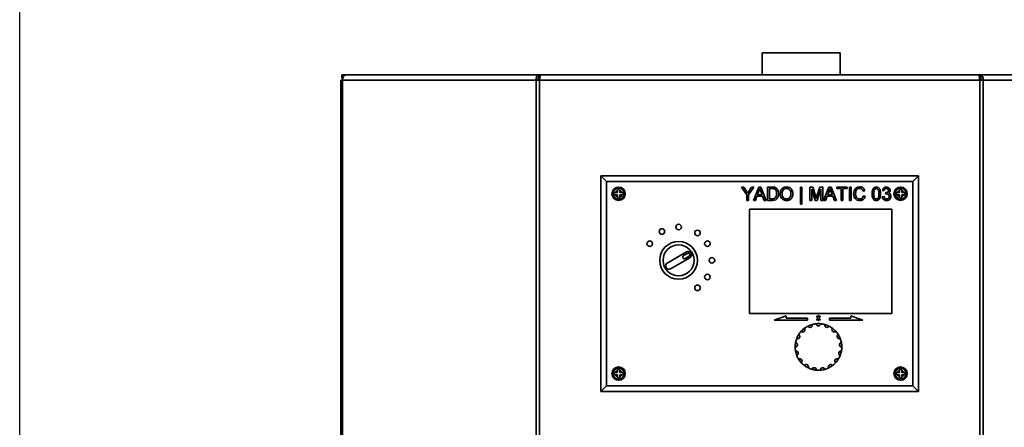
# Paper-space layout 'Blatt1' of a CAD drawing. Units: millimetres. Extents: x 0 to 4200, y 0 to 2970.
# Drawn here: x 482 to 925, y 2221 to 2405 of the extents above; entities that cross this region are included whole.
import ezdxf

# ---------------------------------------------------------------- set-up
doc = ezdxf.new("R2010")
doc.units = ezdxf.units.MM
doc.layers.add('1', color=7, linetype='Continuous')
doc.styles.add('SLDTEXTSTYLE1', font='TXT', dxfattribs={"width": 0.605})
doc.dimstyles.new('SLDDIMSTYLE0', dxfattribs={"dimtxt": 35, "dimasz": 25, "dimexe": 0, "dimexo": 0.0625, "dimgap": 8.75, "dimtad": 1, "dimdec": 1, "dimrnd": 1e-09, "dimzin": 12, "dimdsep": 46, "dimtxsty": 'SLDTEXTSTYLE1', "dimsah": 1, "dimcen": 0.09, "dimadec": 0, "dimazin": 3, "dimtfac": 1, "dimtdec": 1, "dimtofl": 0, "dimtmove": 0, "dimatfit": 3, "dimfxl": 1, "dimfrac": 2, "dimtolj": 1, "dimtzin": 12, "dimarcsym": 0})

# ---------------------------------------------------------------- blocks, each defined once
blk = doc.blocks.new('_D')
at = {"layer": '1', "color": 7, "ltscale": 10}
for p, q in [((481.7, 2212.91), (481.7, 2499.91)), ((1368.7, 2186.54), (1368.7, 2499.91)), ((1368.7, 2489.91), (481.7, 2489.91))]:
    blk.add_line(p, q, dxfattribs=at)
for points in [[(481.7, 2489.91), (506.7, 2485.91), (506.7, 2493.91)], [(1368.7, 2489.91), (1343.7, 2493.91), (1343.7, 2485.91)]]:
    blk.add_solid(points, dxfattribs=at)
at = {"layer": '1', "color": 7, "ltscale": 10, "insert": (885.1, 2535.03), "char_height": 35, "attachment_point": 1, "style": 'SLDTEXTSTYLE1'}
blk.add_mtext('887', dxfattribs=at)

psp = doc.layouts.new('Blatt1')

# ---------------------------------------------------------------- linework, layer by layer
at = {"color": 7, "linetype": 'Continuous', "lineweight": 35, "ltscale": 10}
for p, q in [((816.15, 2389.91), (816.15, 2379.91)), ((833.7, 2389.91), (816.15, 2389.91)), ((851.25, 2389.91), (833.7, 2389.91)), ((851.25, 2379.91), (851.25, 2389.91)), ((626.31, 2377.61), (626.31, 1584.21)), ((626.31, 2377.61), (627.13, 2377.61)), ((626.84, 2378.41), (626.84, 2379.91)), ((626.84, 2379.91), (628.61, 2379.91)), ((626.84, 2378.41), (627.22, 2378.41)), ((627.13, 2377.61), (627.13, 1584.21)), ((714.35, 2377.61), (627.13, 2377.61)), ((628.61, 2379.91), (715.42, 2379.91)), ((714.35, 1584.21), (714.35, 2377.61)), ((715.83, 2377.61), (714.35, 2377.61)), ((715.42, 2379.91), (715.42, 2378.41)), ((716.36, 2379.91), (715.42, 2379.91)), ((715.42, 2378.41), (715.95, 2378.41)), ((715.83, 2377.61), (715.83, 1584.21)), ((914.16, 2377.61), (715.83, 2377.61)), ((913.62, 2379.91), (716.36, 2379.91)), ((914.56, 2379.91), (913.62, 2379.91)), ((914.04, 2378.41), (914.56, 2378.41)), ((914.16, 1584.21), (914.16, 2377.61)), ((915.63, 2377.61), (914.16, 2377.61)), ((914.56, 2379.91), (914.56, 2378.41)), ((914.56, 2379.91), (1001.38, 2379.91)), ((915.63, 2377.61), (915.63, 1584.21)), ((1002.86, 2377.61), (915.63, 2377.61)), ((743.49, 2237.41), (743.49, 2334.41)), ((745.99, 2331.91), (743.49, 2334.41)), ((743.49, 2334.41), (886.49, 2334.41)), ((886.49, 2334.41), (883.99, 2331.91)), ((886.49, 2334.41), (886.49, 2237.41)), ((883.99, 2331.91), (745.99, 2331.91)), ((745.99, 2331.91), (745.99, 2239.91)), ((806.89, 2329.41), (807.89, 2329.41)), ((809.19, 2325.95), (806.89, 2329.41)), ((807.89, 2329.41), (809.05, 2327.58)), ((812.35, 2329.41), (810.04, 2325.95)), ((810.23, 2327.64), (811.35, 2329.41)), ((811.35, 2329.41), (812.35, 2329.41)), ((812.21, 2323.41), (814.59, 2329.41)), ((814.59, 2329.41), (815.55, 2329.41)), ((815.55, 2329.41), (817.93, 2323.41)), ((818.57, 2329.41), (820.62, 2329.41)), ((818.57, 2323.41), (818.57, 2329.41)), ((819.42, 2328.72), (819.42, 2324.1)), ((820.63, 2328.72), (819.42, 2328.72)), ((833.42, 2329.41), (834.03, 2329.41)), ((833.42, 2321.64), (833.42, 2329.41)), ((834.03, 2329.41), (834.03, 2321.64)), ((837.65, 2329.41), (838.92, 2329.41)), ((837.65, 2323.41), (837.65, 2329.41)), ((840.08, 2323.41), (838.49, 2328.49)), ((838.49, 2328.49), (838.49, 2323.41)), ((838.92, 2329.41), (840.26, 2325.2)), ((840.83, 2325.27), (842.15, 2329.41)), ((842.57, 2328.49), (840.97, 2323.41)), ((842.15, 2329.41), (843.42, 2329.41)), ((842.57, 2323.41), (842.57, 2328.49)), ((843.42, 2329.41), (843.42, 2323.41)), ((843.83, 2323.41), (846.21, 2329.41)), ((846.21, 2329.41), (847.16, 2329.41)), ((847.16, 2329.41), (849.55, 2323.41)), ((849.72, 2329.41), (854.42, 2329.41)), ((849.72, 2328.72), (849.72, 2329.41)), ((851.65, 2328.72), (849.72, 2328.72)), ((851.65, 2323.41), (851.65, 2328.72)), ((854.42, 2328.72), (852.49, 2328.72)), ((852.49, 2328.72), (852.49, 2323.41)), ((854.42, 2329.41), (854.42, 2328.72)), ((855.42, 2329.41), (856.26, 2329.41)), ((855.42, 2323.41), (855.42, 2329.41)), ((856.26, 2329.41), (856.26, 2323.41)), ((883.99, 2239.91), (883.99, 2331.91)), ((750.08, 2326.91), (749.99, 2326.91)), ((749.99, 2325.91), (750.08, 2325.91)), ((750.99, 2326.91), (750.08, 2326.91)), ((750.08, 2325.91), (750.99, 2325.91)), ((750.99, 2327.91), (750.99, 2327.82)), ((750.99, 2327.82), (750.99, 2326.91)), ((750.99, 2325.91), (750.99, 2325)), ((750.99, 2325), (750.99, 2324.91)), ((751.99, 2327.82), (751.99, 2327.91)), ((751.99, 2326.91), (751.99, 2327.82)), ((752.91, 2326.91), (751.99, 2326.91)), ((751.99, 2325), (751.99, 2325.91)), ((751.99, 2325.91), (752.91, 2325.91)), ((751.99, 2324.91), (751.99, 2325)), ((752.99, 2326.91), (752.91, 2326.91)), ((752.91, 2325.91), (752.99, 2325.91)), ((809.19, 2323.41), (809.19, 2325.95)), ((810.04, 2325.95), (810.04, 2323.41)), ((813.79, 2325.26), (813.11, 2323.41)), ((816.35, 2325.26), (813.79, 2325.26)), ((814.66, 2327.61), (814.05, 2325.95)), ((814.05, 2325.95), (816.09, 2325.95)), ((816.09, 2325.95), (815.51, 2327.53)), ((817.03, 2323.41), (816.35, 2325.26)), ((819.42, 2324.1), (820.65, 2324.1)), ((845.41, 2325.26), (844.72, 2323.41)), ((847.96, 2325.26), (845.41, 2325.26)), ((846.28, 2327.61), (845.66, 2325.95)), ((845.66, 2325.95), (847.71, 2325.95)), ((847.71, 2325.95), (847.13, 2327.53)), ((848.65, 2323.41), (847.96, 2325.26)), ((862.42, 2327.74), (861.57, 2327.56)), ((861.72, 2325.53), (862.57, 2325.33)), ((870.26, 2325.03), (871.03, 2325.1)), ((871.11, 2327.79), (870.34, 2327.87)), ((871.72, 2326.26), (871.8, 2326.95)), ((877.08, 2326.91), (876.99, 2326.91)), ((876.99, 2325.91), (877.08, 2325.91)), ((877.99, 2326.91), (877.08, 2326.91)), ((877.08, 2325.91), (877.99, 2325.91)), ((877.99, 2327.91), (877.99, 2327.82)), ((877.99, 2327.82), (877.99, 2326.91)), ((877.99, 2325.91), (877.99, 2325)), ((877.99, 2325), (877.99, 2324.91)), ((878.99, 2327.82), (878.99, 2327.91)), ((878.99, 2326.91), (878.99, 2327.82)), ((879.91, 2326.91), (878.99, 2326.91)), ((878.99, 2325), (878.99, 2325.91)), ((878.99, 2325.91), (879.91, 2325.91)), ((878.99, 2324.91), (878.99, 2325)), ((879.99, 2326.91), (879.91, 2326.91)), ((879.91, 2325.91), (879.99, 2325.91)), ((810.04, 2323.41), (809.19, 2323.41)), ((813.11, 2323.41), (812.21, 2323.41)), ((817.93, 2323.41), (817.03, 2323.41)), ((820.72, 2323.41), (818.57, 2323.41)), ((834.03, 2321.64), (833.42, 2321.64)), ((838.49, 2323.41), (837.65, 2323.41)), ((840.97, 2323.41), (840.08, 2323.41)), ((843.42, 2323.41), (842.57, 2323.41)), ((844.72, 2323.41), (843.83, 2323.41)), ((849.55, 2323.41), (848.65, 2323.41)), ((852.49, 2323.41), (851.65, 2323.41)), ((856.26, 2323.41), (855.42, 2323.41)), ((874.49, 2319.41), (810.49, 2319.41)), ((810.49, 2319.41), (810.49, 2272.41)), ((874.49, 2272.41), (874.49, 2319.41)), ((782.07, 2300.21), (773.41, 2295.21)), ((774.91, 2292.61), (783.57, 2297.61)), ((782.45, 2299.56), (780.72, 2298.56)), ((781.47, 2297.26), (783.2, 2298.26)), ((810.49, 2272.41), (874.49, 2272.41)), ((826.99, 2271.41), (821.49, 2269.41)), ((826.99, 2270.41), (826.99, 2271.41)), ((840.68, 2271.01), (841.28, 2270.41)), ((841.34, 2270.77), (840.89, 2271.22)), ((841.34, 2271.41), (841.34, 2270.77)), ((841.64, 2270.77), (841.64, 2271.41)), ((842.09, 2271.22), (841.64, 2270.77)), ((841.71, 2270.41), (842.31, 2271.01)), ((861.49, 2269.41), (856, 2271.41)), ((856, 2271.41), (856, 2270.41)), ((821.49, 2269.41), (836.49, 2269.41)), ((836.49, 2270.41), (826.99, 2270.41)), ((836.49, 2269.41), (836.49, 2270.41)), ((841.28, 2270.41), (840.68, 2269.81)), ((840.89, 2269.6), (841.34, 2270.05)), ((841.34, 2270.05), (841.34, 2269.41)), ((841.64, 2269.41), (841.64, 2270.05)), ((841.64, 2270.05), (842.09, 2269.6)), ((842.31, 2269.81), (841.71, 2270.41)), ((856, 2270.41), (846.49, 2270.41)), ((846.49, 2270.41), (846.49, 2269.41)), ((846.49, 2269.41), (861.49, 2269.41)), ((750.08, 2245.91), (749.99, 2245.91)), ((749.99, 2244.91), (750.08, 2244.91)), ((750.99, 2245.91), (750.08, 2245.91)), ((750.08, 2244.91), (750.99, 2244.91)), ((750.99, 2246.91), (750.99, 2246.82)), ((750.99, 2246.82), (750.99, 2245.91)), ((750.99, 2244.91), (750.99, 2244)), ((751.99, 2246.82), (751.99, 2246.91)), ((751.99, 2245.91), (751.99, 2246.82)), ((752.91, 2245.91), (751.99, 2245.91)), ((751.99, 2244), (751.99, 2244.91)), ((751.99, 2244.91), (752.91, 2244.91)), ((752.99, 2245.91), (752.91, 2245.91)), ((752.91, 2244.91), (752.99, 2244.91)), ((877.08, 2245.91), (876.99, 2245.91)), ((876.99, 2244.91), (877.08, 2244.91)), ((877.99, 2245.91), (877.08, 2245.91)), ((877.08, 2244.91), (877.99, 2244.91)), ((877.99, 2246.91), (877.99, 2246.82)), ((877.99, 2246.82), (877.99, 2245.91)), ((877.99, 2244.91), (877.99, 2244)), ((878.99, 2246.82), (878.99, 2246.91)), ((878.99, 2245.91), (878.99, 2246.82)), ((879.91, 2245.91), (878.99, 2245.91)), ((878.99, 2244.91), (879.91, 2244.91)), ((878.99, 2244), (878.99, 2244.91)), ((879.99, 2245.91), (879.91, 2245.91)), ((879.91, 2244.91), (879.99, 2244.91)), ((745.99, 2239.91), (743.49, 2237.41)), ((745.99, 2239.91), (883.99, 2239.91)), ((750.99, 2244), (750.99, 2243.91)), ((751.99, 2243.91), (751.99, 2244)), ((877.99, 2244), (877.99, 2243.91)), ((878.99, 2243.91), (878.99, 2244)), ((886.49, 2237.41), (883.99, 2239.91)), ((886.49, 2237.41), (743.49, 2237.41))]:
    psp.add_line(p, q, dxfattribs=at)
at = {"color": 7, "linetype": 'Continuous', "lineweight": 35, "ltscale": 10, "flags": 128}
psp.add_lwpolyline([(628.61, 2379.91), (628.32, 2379.87), (628.04, 2379.73), (627.79, 2379.52), (627.56, 2379.24), (627.38, 2378.89), (627.24, 2378.49), (627.16, 2378.06), (627.13, 2377.61)], dxfattribs=at)
at = {"color": 7, "linetype": 'Continuous', "lineweight": 35, "ltscale": 100}
for centre, radius in [((751.49, 2326.41), 3), ((751.49, 2326.41), 2.5), ((878.49, 2326.41), 3), ((878.49, 2326.41), 2.5), ((770.99, 2309.4), 1.25), ((778.49, 2311.41), 1.25), ((786.99, 2308.77), 1.25), ((765.5, 2303.91), 1.25), ((778.49, 2296.41), 8.5), ((778.49, 2296.41), 7), ((791.48, 2303.91), 1.25), ((793.49, 2296.41), 1.25), ((791.48, 2288.91), 1.25), ((786.99, 2284.05), 1.25), ((751.49, 2245.41), 3), ((751.49, 2245.41), 2.5), ((878.49, 2245.41), 3), ((878.49, 2245.41), 2.5)]:
    psp.add_circle(centre, radius, dxfattribs=at)
for centre, radius, start, end in [((751.49, 2326.41), 1.5, 109.4712, 160.5288), ((751.49, 2326.41), 1.5, 199.4712, 250.5288), ((751.49, 2326.41), 1.5, 19.4712, 70.5288), ((751.49, 2326.41), 1.5, 289.4712, 340.5288), ((878.49, 2326.41), 1.5, 109.4712, 160.5288), ((878.49, 2326.41), 1.5, 199.4712, 250.5288), ((878.49, 2326.41), 1.5, 19.4712, 70.5288), ((878.49, 2326.41), 1.5, 289.4712, 340.5288), ((781.09, 2297.91), 0.75, 120, 300), ((782.82, 2298.91), 1.5, 300, 120), ((782.82, 2298.91), 0.75, 300, 120), ((774.16, 2293.91), 1.5, 120, 300), ((840.79, 2271.12), 0.15, 45, 225), ((841.49, 2271.41), 0.15, 0, 180), ((842.2, 2271.12), 0.15, 315, 135), ((841.49, 2257.41), 10.5, 116.6353, 126.8941), ((837.7, 2267.2), 1, 203.9059, 18.4471), ((841.49, 2257.41), 10.5, 105.7177, 116.6353), ((841.49, 2257.41), 10.5, 95.4588, 105.7177), ((841.49, 2257.41), 10.5, 84.5412, 95.4588), ((841.49, 2267.91), 1, 182.7294, 357.2706), ((840.79, 2269.7), 0.15, 135, 315), ((841.49, 2269.41), 0.15, 180, 0), ((842.2, 2269.7), 0.15, 225, 45), ((841.49, 2257.41), 10.5, 74.2823, 84.5412), ((845.29, 2267.2), 1, 161.5529, 336.0941), ((841.49, 2257.41), 10.5, 63.3647, 74.2823), ((841.49, 2257.41), 10.5, 53.1059, 63.3647), ((832.09, 2262.09), 1, 246.2588, 60.8), ((841.49, 2257.41), 10.5, 148.0706, 158.9882), ((841.49, 2257.41), 10.5, 137.8117, 148.0706), ((834.42, 2265.17), 1, 225.0823, 39.6235), ((841.49, 2257.41), 10.5, 126.8941, 137.8117), ((848.57, 2265.17), 1, 140.3765, 314.9177), ((841.49, 2257.41), 10.5, 42.1883, 53.1059), ((841.49, 2257.41), 10.5, 31.9294, 42.1883), ((850.89, 2262.09), 1, 119.2, 293.7412), ((841.49, 2257.41), 10.5, 21.0118, 31.9294), ((831.04, 2258.38), 1, 267.4353, 81.9765), ((841.49, 2257.41), 10.5, 169.2471, 180.1647), ((841.49, 2257.41), 10.5, 158.9882, 169.2471), ((851.95, 2258.38), 1, 98.0235, 272.5647), ((841.49, 2257.41), 10.5, 10.7529, 21.0118), ((841.49, 2257.41), 10.5, 359.8353, 10.7529), ((841.49, 2257.41), 10.5, 180.1647, 190.4235), ((831.39, 2254.54), 1, 288.6118, 103.153), ((841.49, 2257.41), 10.5, 190.4235, 201.3412), ((841.49, 2257.41), 10.5, 201.3412, 211.6), ((841.49, 2257.41), 10.5, 328.4, 338.6588), ((851.59, 2254.54), 1, 76.847, 251.3882), ((841.49, 2257.41), 10.5, 338.6588, 349.5765), ((841.49, 2257.41), 10.5, 349.5765, 359.8353), ((833.11, 2251.08), 1, 309.7882, 124.3294), ((841.49, 2257.41), 10.5, 211.6, 222.5176), ((841.49, 2257.41), 10.5, 222.5176, 232.7765), ((835.97, 2248.48), 1, 330.9647, 145.5059), ((841.49, 2257.41), 10.5, 232.7765, 243.6941), ((847.02, 2248.48), 1, 34.4941, 209.0353), ((841.49, 2257.41), 10.5, 296.3059, 307.2235), ((841.49, 2257.41), 10.5, 307.2235, 317.4824), ((849.87, 2251.08), 1, 55.6706, 230.2118), ((841.49, 2257.41), 10.5, 317.4824, 328.4), ((751.49, 2245.41), 1.5, 109.4712, 160.5288), ((751.49, 2245.41), 1.5, 199.4712, 250.5288), ((751.49, 2245.41), 1.5, 19.4712, 70.5288), ((751.49, 2245.41), 1.5, 289.4712, 340.5288), ((841.49, 2257.41), 10.5, 243.6941, 253.953), ((839.56, 2247.09), 1, 352.1412, 166.6824), ((841.49, 2257.41), 10.5, 253.953, 264.8706), ((841.49, 2257.41), 10.5, 264.8706, 275.1294), ((843.42, 2247.09), 1, 13.3176, 187.8588), ((841.49, 2257.41), 10.5, 275.1294, 286.047), ((841.49, 2257.41), 10.5, 286.047, 296.3059), ((878.49, 2245.41), 1.5, 109.4712, 160.5288), ((878.49, 2245.41), 1.5, 199.4712, 250.5288), ((878.49, 2245.41), 1.5, 19.4712, 70.5288), ((878.49, 2245.41), 1.5, 289.4712, 340.5288)]:
    psp.add_arc(centre, radius, start, end, dxfattribs=at)
at = {"color": 7, "linetype": 'Continuous', "lineweight": 35, "ltscale": 10}
for points in [[(715.42, 2379.91), (715.26, 2379.88), (714.94, 2379.81), (714.56, 2379.27), (714.32, 2378.51), (714.34, 2377.91), (714.35, 2377.61)], [(715.42, 2378.41), (715.39, 2378.4), (715.32, 2378.37), (715.25, 2378.19), (715.24, 2377.92), (715.29, 2377.71), (715.32, 2377.61)], [(715.83, 2377.61), (715.88, 2377.91), (715.96, 2378.51), (716.1, 2379.27), (716.23, 2379.81), (716.32, 2379.88), (716.36, 2379.91)], [(913.62, 2379.91), (913.67, 2379.88), (913.76, 2379.81), (913.89, 2379.27), (914.02, 2378.51), (914.11, 2377.91), (914.16, 2377.61)], [(915.63, 2377.61), (915.65, 2377.91), (915.67, 2378.51), (915.43, 2379.27), (915.04, 2379.81), (914.72, 2379.88), (914.56, 2379.91)], [(914.67, 2377.61), (914.7, 2377.71), (914.75, 2377.92), (914.73, 2378.19), (914.66, 2378.37), (914.6, 2378.4), (914.56, 2378.41)]]:
    psp.add_open_spline(points, degree=3, dxfattribs=at)
for points, knots in [([(751.99, 2327.91), (751.99, 2327.97), (751.98, 2328.08), (751.9, 2328.22), (751.77, 2328.34), (751.61, 2328.41), (751.44, 2328.42), (751.29, 2328.37), (751.15, 2328.29), (751.05, 2328.16), (751, 2328.02), (750.99, 2327.94), (750.99, 2327.91)], [0, 0, 0, 0, 0.1042564, 0.2082662, 0.3178734, 0.4286704, 0.5322585, 0.6297949, 0.729675, 0.8369886, 0.9484905, 1, 1, 1, 1]), ([(815.07, 2328.72), (815.01, 2328.5), (814.91, 2328.12), (814.74, 2327.77), (814.66, 2327.61)], [0, 0, 0, 0, 0.559915, 1, 1, 1, 1]), ([(815.51, 2327.53), (815.43, 2327.75), (815.28, 2328.15), (815.14, 2328.54), (815.07, 2328.72)], [0, 0, 0, 0, 0.560002, 1, 1, 1, 1]), ([(820.62, 2329.41), (820.82, 2329.41), (821.18, 2329.41), (821.53, 2329.35), (821.68, 2329.32)], [0, 0, 0, 0, 0.560174, 1, 1, 1, 1]), ([(821.62, 2328.59), (821.44, 2328.64), (821.12, 2328.72), (820.78, 2328.72), (820.63, 2328.72)], [0, 0, 0, 0, 0.559255, 1, 1, 1, 1]), ([(822.65, 2326.46), (822.62, 2326.93), (822.58, 2327.6), (822.1, 2328.31), (821.78, 2328.5), (821.62, 2328.59)], [0, 0, 0, 0, 0.55915, 0.78004, 1, 1, 1, 1]), ([(821.68, 2329.32), (821.86, 2329.27), (822.18, 2329.18), (822.44, 2328.98), (822.55, 2328.89)], [0, 0, 0, 0, 0.559847, 1, 1, 1, 1]), ([(822.55, 2328.89), (822.73, 2328.71), (823.08, 2328.35), (823.43, 2327.49), (823.47, 2326.84), (823.49, 2326.44)], [0, 0, 0, 0, 0.279769, 0.559929, 1, 1, 1, 1]), ([(824.26, 2326.33), (824.29, 2326.78), (824.35, 2327.68), (825.05, 2328.77), (826.05, 2329.4), (826.76, 2329.46), (827.11, 2329.49)], [0, 0, 0, 0, 0.28057, 0.559575, 0.779561, 1, 1, 1, 1]), ([(827.12, 2328.79), (826.78, 2328.75), (826.11, 2328.66), (825.18, 2327.75), (825.14, 2326.86), (825.11, 2326.32)], [0, 0, 0, 0, 0.280128, 0.559653, 1, 1, 1, 1]), ([(827.11, 2329.49), (827.55, 2329.44), (828.44, 2329.33), (829.41, 2328.48), (829.89, 2327.44), (829.93, 2326.75), (829.96, 2326.4)], [0, 0, 0, 0, 0.279564, 0.558584, 0.779087, 1, 1, 1, 1]), ([(829.11, 2326.41), (829.09, 2326.73), (829.05, 2327.39), (828.6, 2328.21), (827.89, 2328.71), (827.37, 2328.77), (827.12, 2328.79)], [0, 0, 0, 0, 0.280797, 0.560068, 0.779984, 1, 1, 1, 1]), ([(846.69, 2328.72), (846.63, 2328.5), (846.53, 2328.12), (846.35, 2327.77), (846.28, 2327.61)], [0, 0, 0, 0, 0.559915, 1, 1, 1, 1]), ([(847.13, 2327.53), (847.04, 2327.75), (846.9, 2328.15), (846.75, 2328.54), (846.69, 2328.72)], [0, 0, 0, 0, 0.560002, 1, 1, 1, 1]), ([(857.34, 2326.45), (857.37, 2326.89), (857.44, 2327.75), (858.11, 2328.81), (859.09, 2329.39), (859.76, 2329.46), (860.1, 2329.49)], [0, 0, 0, 0, 0.280492, 0.55957, 0.779615, 1, 1, 1, 1]), ([(860.06, 2328.79), (859.85, 2328.78), (859.43, 2328.75), (858.86, 2328.43), (858.28, 2327.69), (858.22, 2326.97), (858.19, 2326.46)], [0, 0, 0, 0, 0.187223, 0.373906, 0.560736, 1, 1, 1, 1]), ([(861.57, 2327.56), (861.5, 2327.75), (861.37, 2328.12), (861, 2328.55), (860.53, 2328.77), (860.22, 2328.79), (860.06, 2328.79)], [0, 0, 0, 0, 0.280553, 0.559739, 0.779654, 1, 1, 1, 1]), ([(860.1, 2329.49), (860.4, 2329.47), (860.99, 2329.42), (861.71, 2328.99), (862.19, 2328.4), (862.34, 2327.96), (862.42, 2327.74)], [0, 0, 0, 0, 0.280081, 0.559449, 0.779549, 1, 1, 1, 1]), ([(865.65, 2326.37), (865.66, 2326.71), (865.68, 2327.39), (865.87, 2328.23), (866.21, 2328.82), (866.58, 2329.17), (867.06, 2329.38), (867.4, 2329.4), (867.57, 2329.41)], [0, 0, 0, 0, 0.2504947, 0.5003715, 0.625439, 0.7502082, 0.8749802, 1, 1, 1, 1]), ([(867.56, 2328.72), (867.48, 2328.71), (867.3, 2328.7), (867.01, 2328.58), (866.86, 2328.41), (866.76, 2328.31)], [0, 0, 0, 0, 0.280453, 0.560688, 1, 1, 1, 1]), ([(868.72, 2326.37), (868.72, 2326.86), (868.71, 2327.48), (868.47, 2328.18), (868.24, 2328.47), (867.93, 2328.68), (867.68, 2328.71), (867.56, 2328.72)], [0, 0, 0, 0, 0.5003519, 0.6255292, 0.7505162, 0.8752553, 1, 1, 1, 1]), ([(867.57, 2329.41), (867.74, 2329.4), (868.08, 2329.38), (868.56, 2329.17), (868.94, 2328.83), (869.41, 2327.91), (869.46, 2327.06), (869.49, 2326.37)], [0, 0, 0, 0, 0.125373, 0.250644, 0.375698, 0.501113, 1, 1, 1, 1]), ([(870.34, 2327.87), (870.4, 2328.1), (870.52, 2328.57), (870.97, 2329.09), (871.53, 2329.37), (871.91, 2329.4), (872.09, 2329.41)], [0, 0, 0, 0, 0.280253, 0.559523, 0.779592, 1, 1, 1, 1]), ([(872.12, 2328.72), (871.98, 2328.7), (871.69, 2328.68), (871.36, 2328.44), (871.18, 2328.12), (871.13, 2327.9), (871.11, 2327.79)], [0, 0, 0, 0, 0.280001, 0.559131, 0.77932, 1, 1, 1, 1]), ([(872.09, 2329.41), (872.33, 2329.39), (872.81, 2329.34), (873.39, 2328.97), (873.74, 2328.45), (873.78, 2328.07), (873.8, 2327.88)], [0, 0, 0, 0, 0.280184, 0.559855, 0.78, 1, 1, 1, 1]), ([(873.03, 2327.86), (873.02, 2327.99), (872.99, 2328.26), (872.73, 2328.54), (872.43, 2328.7), (872.22, 2328.71), (872.12, 2328.72)], [0, 0, 0, 0, 0.27946, 0.558952, 0.779255, 1, 1, 1, 1]), ([(878.99, 2327.91), (878.99, 2327.97), (878.98, 2328.08), (878.9, 2328.22), (878.77, 2328.34), (878.61, 2328.41), (878.44, 2328.42), (878.29, 2328.37), (878.15, 2328.29), (878.05, 2328.16), (878, 2328.02), (877.99, 2327.94), (877.99, 2327.91)], [0, 0, 0, 0, 0.1042564, 0.2082662, 0.3178734, 0.4286704, 0.5322585, 0.6297949, 0.729675, 0.8369886, 0.9484905, 1, 1, 1, 1]), ([(749.99, 2326.91), (749.94, 2326.9), (749.83, 2326.89), (749.68, 2326.81), (749.57, 2326.69), (749.5, 2326.53), (749.49, 2326.36), (749.53, 2326.2), (749.62, 2326.07), (749.75, 2325.97), (749.88, 2325.92), (749.97, 2325.91), (749.99, 2325.91)], [0, 0, 0, 0, 0.104256, 0.208266, 0.317873, 0.42867, 0.532258, 0.629795, 0.729675, 0.836989, 0.948491, 1, 1, 1, 1]), ([(750.99, 2324.91), (751, 2324.85), (751.01, 2324.74), (751.09, 2324.6), (751.22, 2324.48), (751.37, 2324.41), (751.54, 2324.4), (751.7, 2324.45), (751.83, 2324.53), (751.94, 2324.66), (751.99, 2324.8), (751.99, 2324.88), (751.99, 2324.91)], [0, 0, 0, 0, 0.104256, 0.208266, 0.317873, 0.42867, 0.532258, 0.629795, 0.729675, 0.836989, 0.948491, 1, 1, 1, 1]), ([(752.99, 2325.91), (753.05, 2325.92), (753.16, 2325.93), (753.31, 2326.01), (753.42, 2326.13), (753.49, 2326.29), (753.5, 2326.46), (753.46, 2326.62), (753.37, 2326.75), (753.24, 2326.85), (753.11, 2326.9), (753.02, 2326.91), (752.99, 2326.91)], [0, 0, 0, 0, 0.104256, 0.208266, 0.317873, 0.42867, 0.532258, 0.629795, 0.729675, 0.836989, 0.948491, 1, 1, 1, 1]), ([(809.05, 2327.58), (809.16, 2327.41), (809.35, 2327.11), (809.54, 2326.81), (809.62, 2326.68)], [0, 0, 0, 0, 0.560001, 1, 1, 1, 1]), ([(809.62, 2326.68), (809.73, 2326.86), (809.94, 2327.18), (810.14, 2327.5), (810.23, 2327.64)], [0, 0, 0, 0, 0.56, 1, 1, 1, 1]), ([(820.65, 2324.1), (820.94, 2324.1), (821.46, 2324.1), (821.89, 2324.4), (822.07, 2324.53)], [0, 0, 0, 0, 0.561861, 1, 1, 1, 1]), ([(823.49, 2326.44), (823.46, 2326), (823.4, 2325.13), (822.79, 2324), (821.76, 2323.45), (821.07, 2323.42), (820.72, 2323.41)], [0, 0, 0, 0, 0.28084, 0.559952, 0.779068, 1, 1, 1, 1]), ([(822.07, 2324.53), (822.27, 2324.86), (822.63, 2325.46), (822.64, 2326.15), (822.65, 2326.46)], [0, 0, 0, 0, 0.557452, 1, 1, 1, 1]), ([(827.11, 2323.33), (826.68, 2323.38), (825.81, 2323.48), (824.85, 2324.3), (824.35, 2325.31), (824.29, 2325.99), (824.26, 2326.33)], [0, 0, 0, 0, 0.2796, 0.558765, 0.77931, 1, 1, 1, 1]), ([(825.11, 2326.32), (825.13, 2326), (825.17, 2325.36), (825.65, 2324.58), (826.35, 2324.1), (826.85, 2324.05), (827.11, 2324.03)], [0, 0, 0, 0, 0.280657, 0.559885, 0.779849, 1, 1, 1, 1]), ([(827.11, 2324.03), (827.43, 2324.07), (828.09, 2324.15), (828.77, 2324.84), (829.07, 2325.63), (829.1, 2326.15), (829.11, 2326.41)], [0, 0, 0, 0, 0.2791, 0.558192, 0.778806, 1, 1, 1, 1]), ([(829.96, 2326.4), (829.92, 2325.96), (829.84, 2325.08), (829.14, 2324.02), (828.14, 2323.43), (827.45, 2323.37), (827.11, 2323.33)], [0, 0, 0, 0, 0.280353, 0.559502, 0.779635, 1, 1, 1, 1]), ([(840.26, 2325.2), (840.31, 2325.04), (840.41, 2324.74), (840.49, 2324.45), (840.53, 2324.32)], [0, 0, 0, 0, 0.560002, 1, 1, 1, 1]), ([(840.53, 2324.32), (840.59, 2324.5), (840.68, 2324.82), (840.78, 2325.13), (840.83, 2325.27)], [0, 0, 0, 0, 0.559997, 1, 1, 1, 1]), ([(860.12, 2323.33), (859.67, 2323.37), (858.78, 2323.43), (857.83, 2324.34), (857.41, 2325.41), (857.36, 2326.11), (857.34, 2326.45)], [0, 0, 0, 0, 0.279955, 0.558088, 0.778912, 1, 1, 1, 1]), ([(858.19, 2326.46), (858.2, 2326.14), (858.24, 2325.49), (858.59, 2324.63), (859.28, 2324.11), (859.79, 2324.05), (860.04, 2324.03)], [0, 0, 0, 0, 0.281245, 0.560716, 0.780138, 1, 1, 1, 1]), ([(860.04, 2324.03), (860.27, 2324.05), (860.73, 2324.09), (861.43, 2324.6), (861.61, 2325.18), (861.72, 2325.53)], [0, 0, 0, 0, 0.280711, 0.560905, 1, 1, 1, 1]), ([(862.57, 2325.33), (862.47, 2325.02), (862.27, 2324.41), (861.64, 2323.74), (860.88, 2323.38), (860.37, 2323.35), (860.12, 2323.33)], [0, 0, 0, 0, 0.280256, 0.559546, 0.779589, 1, 1, 1, 1]), ([(866.23, 2323.91), (866.03, 2324.35), (865.66, 2325.13), (865.65, 2325.99), (865.65, 2326.37)], [0, 0, 0, 0, 0.557973, 1, 1, 1, 1]), ([(866.76, 2328.31), (866.64, 2327.96), (866.41, 2327.33), (866.42, 2326.67), (866.42, 2326.37)], [0, 0, 0, 0, 0.558059, 1, 1, 1, 1]), ([(866.42, 2326.37), (866.42, 2325.88), (866.43, 2325.27), (866.66, 2324.57), (866.9, 2324.28), (867.2, 2324.06), (867.45, 2324.04), (867.57, 2324.03)], [0, 0, 0, 0, 0.500363, 0.625568, 0.750538, 0.875304, 1, 1, 1, 1]), ([(869.49, 2326.37), (869.48, 2326.03), (869.47, 2325.35), (869.27, 2324.51), (868.93, 2323.92), (868.56, 2323.57), (868.08, 2323.36), (867.74, 2323.34), (867.57, 2323.33)], [0, 0, 0, 0, 0.250479, 0.500353, 0.625387, 0.750173, 0.874968, 1, 1, 1, 1]), ([(867.57, 2324.03), (867.69, 2324.04), (867.94, 2324.06), (868.24, 2324.28), (868.48, 2324.57), (868.71, 2325.27), (868.72, 2325.88), (868.72, 2326.37)], [0, 0, 0, 0, 0.1246563, 0.2494203, 0.3743874, 0.4995905, 1, 1, 1, 1]), ([(872.13, 2323.33), (871.87, 2323.36), (871.35, 2323.4), (870.74, 2323.85), (870.37, 2324.42), (870.3, 2324.82), (870.26, 2325.03)], [0, 0, 0, 0, 0.279911, 0.559249, 0.779476, 1, 1, 1, 1]), ([(871.03, 2325.1), (871.07, 2324.95), (871.15, 2324.64), (871.4, 2324.25), (871.78, 2324.05), (872.03, 2324.03), (872.16, 2324.03)], [0, 0, 0, 0, 0.280881, 0.560073, 0.779653, 1, 1, 1, 1]), ([(872.21, 2326.34), (872.12, 2326.33), (871.95, 2326.32), (871.79, 2326.28), (871.72, 2326.26)], [0, 0, 0, 0, 0.559772, 1, 1, 1, 1]), ([(871.8, 2326.95), (871.82, 2326.95), (871.85, 2326.94), (871.89, 2326.94), (871.91, 2326.94)], [0, 0, 0, 0, 0.560003, 1, 1, 1, 1]), ([(871.91, 2326.94), (872.06, 2326.95), (872.36, 2326.98), (872.76, 2327.17), (873, 2327.5), (873.02, 2327.74), (873.03, 2327.86)], [0, 0, 0, 0, 0.28068, 0.560951, 0.780057, 1, 1, 1, 1]), ([(874.11, 2325.22), (874.07, 2324.93), (874, 2324.36), (873.46, 2323.73), (872.8, 2323.38), (872.35, 2323.35), (872.13, 2323.33)], [0, 0, 0, 0, 0.279401, 0.559064, 0.779378, 1, 1, 1, 1]), ([(872.16, 2324.03), (872.33, 2324.04), (872.69, 2324.08), (873.09, 2324.4), (873.31, 2324.8), (873.33, 2325.08), (873.34, 2325.22)], [0, 0, 0, 0, 0.279883, 0.558993, 0.779319, 1, 1, 1, 1]), ([(873.34, 2325.22), (873.32, 2325.39), (873.29, 2325.72), (872.99, 2326.1), (872.61, 2326.31), (872.35, 2326.33), (872.21, 2326.34)], [0, 0, 0, 0, 0.279747, 0.559171, 0.779444, 1, 1, 1, 1]), ([(873.8, 2327.88), (873.79, 2327.74), (873.76, 2327.46), (873.5, 2327), (873.18, 2326.81), (872.98, 2326.69)], [0, 0, 0, 0, 0.280496, 0.561003, 1, 1, 1, 1]), ([(872.98, 2326.69), (873.16, 2326.64), (873.53, 2326.52), (873.9, 2326.12), (874.08, 2325.66), (874.1, 2325.36), (874.11, 2325.22)], [0, 0, 0, 0, 0.279807, 0.559185, 0.779408, 1, 1, 1, 1]), ([(876.99, 2326.91), (876.94, 2326.9), (876.83, 2326.89), (876.68, 2326.81), (876.57, 2326.69), (876.5, 2326.53), (876.49, 2326.36), (876.53, 2326.2), (876.62, 2326.07), (876.75, 2325.97), (876.88, 2325.92), (876.97, 2325.91), (876.99, 2325.91)], [0, 0, 0, 0, 0.104256, 0.208266, 0.317873, 0.42867, 0.532258, 0.629795, 0.729675, 0.836989, 0.948491, 1, 1, 1, 1]), ([(877.99, 2324.91), (878, 2324.85), (878.01, 2324.74), (878.09, 2324.6), (878.22, 2324.48), (878.37, 2324.41), (878.54, 2324.4), (878.7, 2324.45), (878.83, 2324.53), (878.94, 2324.66), (878.99, 2324.8), (878.99, 2324.88), (878.99, 2324.91)], [0, 0, 0, 0, 0.104256, 0.208266, 0.317873, 0.42867, 0.532258, 0.629795, 0.729675, 0.836989, 0.948491, 1, 1, 1, 1]), ([(879.99, 2325.91), (880.05, 2325.92), (880.16, 2325.93), (880.31, 2326.01), (880.42, 2326.13), (880.49, 2326.29), (880.5, 2326.46), (880.46, 2326.62), (880.37, 2326.75), (880.24, 2326.85), (880.11, 2326.9), (880.02, 2326.91), (879.99, 2326.91)], [0, 0, 0, 0, 0.104256, 0.208266, 0.317873, 0.42867, 0.532258, 0.629795, 0.729675, 0.836989, 0.948491, 1, 1, 1, 1]), ([(867.57, 2323.33), (867.28, 2323.36), (866.77, 2323.4), (866.39, 2323.76), (866.23, 2323.91)], [0, 0, 0, 0, 0.5597157, 1, 1, 1, 1]), ([(749.99, 2245.91), (749.94, 2245.9), (749.83, 2245.89), (749.68, 2245.81), (749.57, 2245.69), (749.5, 2245.53), (749.49, 2245.36), (749.53, 2245.2), (749.62, 2245.07), (749.75, 2244.97), (749.88, 2244.92), (749.97, 2244.91), (749.99, 2244.91)], [0, 0, 0, 0, 0.104256, 0.208266, 0.317873, 0.42867, 0.532258, 0.629795, 0.729675, 0.836989, 0.948491, 1, 1, 1, 1]), ([(751.99, 2246.91), (751.99, 2246.97), (751.98, 2247.08), (751.9, 2247.22), (751.77, 2247.34), (751.61, 2247.41), (751.44, 2247.42), (751.29, 2247.37), (751.15, 2247.29), (751.05, 2247.16), (751, 2247.02), (750.99, 2246.94), (750.99, 2246.91)], [0, 0, 0, 0, 0.104256, 0.208266, 0.317873, 0.42867, 0.532258, 0.629795, 0.729675, 0.836989, 0.948491, 1, 1, 1, 1]), ([(752.99, 2244.91), (753.05, 2244.92), (753.16, 2244.93), (753.31, 2245.01), (753.42, 2245.13), (753.49, 2245.29), (753.5, 2245.46), (753.46, 2245.62), (753.37, 2245.75), (753.24, 2245.85), (753.11, 2245.9), (753.02, 2245.91), (752.99, 2245.91)], [0, 0, 0, 0, 0.104256, 0.208266, 0.317873, 0.42867, 0.532258, 0.629795, 0.729675, 0.836989, 0.948491, 1, 1, 1, 1]), ([(876.99, 2245.91), (876.94, 2245.9), (876.83, 2245.89), (876.68, 2245.81), (876.57, 2245.69), (876.5, 2245.53), (876.49, 2245.36), (876.53, 2245.2), (876.62, 2245.07), (876.75, 2244.97), (876.88, 2244.92), (876.97, 2244.91), (876.99, 2244.91)], [0, 0, 0, 0, 0.104256, 0.208266, 0.317873, 0.42867, 0.532258, 0.629795, 0.729675, 0.836989, 0.948491, 1, 1, 1, 1]), ([(878.99, 2246.91), (878.99, 2246.97), (878.98, 2247.08), (878.9, 2247.22), (878.77, 2247.34), (878.61, 2247.41), (878.44, 2247.42), (878.29, 2247.37), (878.15, 2247.29), (878.05, 2247.16), (878, 2247.02), (877.99, 2246.94), (877.99, 2246.91)], [0, 0, 0, 0, 0.104256, 0.208266, 0.317873, 0.42867, 0.532258, 0.629795, 0.729675, 0.836989, 0.948491, 1, 1, 1, 1]), ([(879.99, 2244.91), (880.05, 2244.92), (880.16, 2244.93), (880.31, 2245.01), (880.42, 2245.13), (880.49, 2245.29), (880.5, 2245.46), (880.46, 2245.62), (880.37, 2245.75), (880.24, 2245.85), (880.11, 2245.9), (880.02, 2245.91), (879.99, 2245.91)], [0, 0, 0, 0, 0.1042564, 0.2082662, 0.3178734, 0.4286704, 0.5322585, 0.6297949, 0.729675, 0.8369886, 0.9484905, 1, 1, 1, 1]), ([(750.99, 2243.91), (751, 2243.85), (751.01, 2243.74), (751.09, 2243.6), (751.22, 2243.48), (751.37, 2243.41), (751.54, 2243.4), (751.7, 2243.45), (751.83, 2243.53), (751.94, 2243.66), (751.99, 2243.8), (751.99, 2243.88), (751.99, 2243.91)], [0, 0, 0, 0, 0.104256, 0.208266, 0.317873, 0.42867, 0.532258, 0.629795, 0.729675, 0.836989, 0.948491, 1, 1, 1, 1]), ([(877.99, 2243.91), (878, 2243.85), (878.01, 2243.74), (878.09, 2243.6), (878.22, 2243.48), (878.37, 2243.41), (878.54, 2243.4), (878.7, 2243.45), (878.83, 2243.53), (878.94, 2243.66), (878.99, 2243.8), (878.99, 2243.88), (878.99, 2243.91)], [0, 0, 0, 0, 0.1042564, 0.2082662, 0.3178734, 0.4286704, 0.5322585, 0.6297949, 0.729675, 0.8369886, 0.9484905, 1, 1, 1, 1])]:
    psp.add_open_spline(points, degree=3, knots=knots, dxfattribs=at)

# ---------------------------------------------------------------- dimensions: what is measured, and where the dimension line sits
at = {"layer": '1', "color": 7, "ltscale": 10}
dim = psp.add_linear_dim(base=(481.7, 2489.91), p1=(1368.7, 2176.54), p2=(481.7, 2202.91), dimstyle='SLDDIMSTYLE0', dxfattribs=at)
dim.commit()
dim.dimension.update_dxf_attribs({"geometry": '_D', "text_midpoint": (925.2, 2489.91), "dimtype": 160})

doc.saveas('drawing.dxf')
